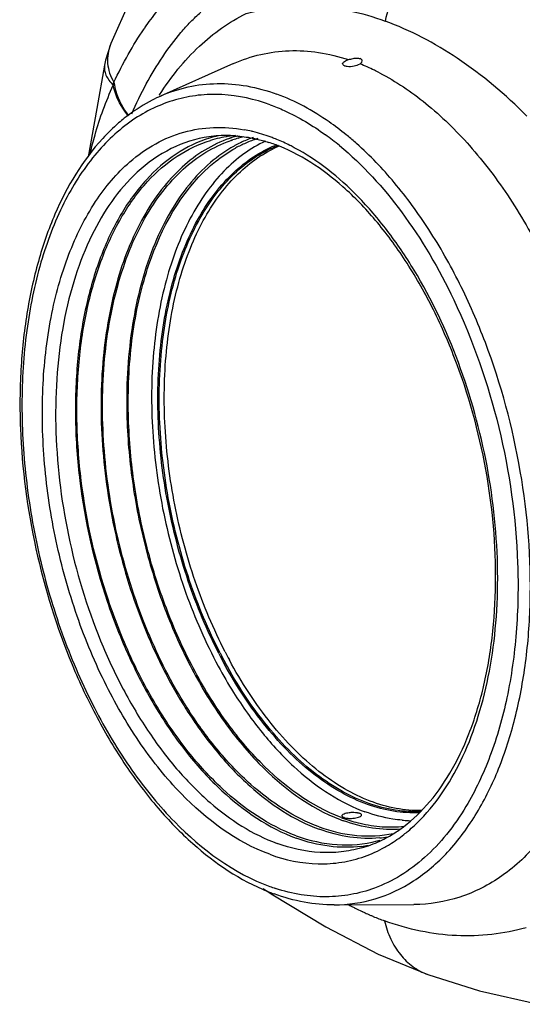
# Model space of a CAD drawing. Units: inches. Extents: x -86 to 67, y 2 to 68.
# Drawn here: x -84 to -80, y 38 to 46 of the extents above; entities that cross this region are included whole.
import ezdxf

# ---------------------------------------------------------------- set-up
doc = ezdxf.new("R2010")
doc.units = ezdxf.units.IN
doc.header["$LTSCALE"] = 1.21
doc.header["$MEASUREMENT"] = 0
doc.layers.get('0').update_dxf_attribs({"linetype": 'CONTINUOUS'})
doc.layers.add('02___PRT_ALL_AXES', color=7, linetype='CONTINUOUS')

msp = doc.modelspace()

# ---------------------------------------------------------------- linework, layer by layer
at = {"color": 7, "linetype": 'Continuous'}
for p, q in [((-82.7927, 45.3259), (-82.7897, 45.3306)), ((-82.043, 44.9814), (-82.0403, 44.9809)), ((-81.9557, 38.9363), (-81.8895, 38.8918)), ((-81.8898, 38.8919), (-81.8895, 38.8918)), ((-81.8898, 38.8919), (-81.4502, 38.626))]:
    msp.add_line(p, q, dxfattribs=at)
msp.add_lwpolyline([(-81.4502, 38.626), (-81.0265, 38.4079), (-80.6279, 38.2426)], dxfattribs=at)
for centre, radius, start, end in [((-81.8219, 43.9592), 1.7446, 64.04261, 68.19368), ((-81.877, 43.8427), 1.8735, 62.63618, 64.08634), ((-82.1702, 44.011), 1.4467, 127.00341, 128.67652), ((-82.2499, 44.0297), 0.9725, 89.06712, 98.40696), ((-82.2494, 43.9917), 1.0105, 88.20324, 89.13098), ((-82.3065, 43.7125), 1.2964, 69.92962, 72.21223), ((-81.4337, 44.0018), 0.996, 114.88412, 116.30231), ((-81.4915, 44.0195), 0.9739, 111.25332, 112.11454), ((-81.484, 44.0153), 0.9717, 111.08491, 112.46225), ((-81.4382, 44.0115), 0.9853, 113.22821, 114.88433), ((-78.8817, 42.5934), 3.8573, 207.23909, 208.5261), ((-78.8819, 42.5938), 3.8463, 207.23908, 208.52819), ((-78.8273, 42.6099), 3.8621, 207.24125, 208.33343), ((-78.996, 42.5151), 3.771, 208.29794, 212.03826), ((-80.6766, 40.8053), 1.3323, 248.55266, 249.93403), ((-80.7428, 40.5329), 1.051, 264.98469, 265.60867), ((-80.744, 40.5163), 1.0344, 265.60268, 268.67098), ((-81.669, 39.2336), 0.4069, 231.08479, 237.13987), ((-81.3006, 40.4396), 1.6478, 247.95211, 249.21995), ((-81.3123, 40.409), 1.615, 249.22185, 249.93659)]:
    msp.add_arc(centre, radius, start, end, dxfattribs=at)
for points, knots in [([(-82.7897, 45.3306), (-82.6985, 45.4722), (-82.4953, 45.7263), (-82.2293, 45.917), (-82.0918, 45.9847)], [0, 0, 0, 0, 0.5235, 1, 1, 1, 1]), ([(-82.1945, 45.5811), (-82.1237, 45.6125), (-81.976, 45.6623), (-81.7427, 45.6926), (-81.5031, 45.6776), (-81.3454, 45.6389), (-81.2672, 45.6131)], [0, 0, 0, 0, 0.244975, 0.489465, 0.739465, 1, 1, 1, 1]), ([(-81.0159, 45.5065), (-80.884, 45.4383), (-80.6232, 45.2623), (-80.2715, 44.9178), (-79.9501, 44.4912), (-79.6685, 43.9955), (-79.4351, 43.4457), (-79.1981, 42.6648), (-79.1106, 42.0496), (-79.0978, 41.64)], [0, 0, 0, 0, 0.099257, 0.208616, 0.327705, 0.455116, 0.588749, 0.726048, 1, 1, 1, 1]), ([(-82.7816, 45.3199), (-82.8043, 45.3098), (-82.895, 45.2662), (-82.9804, 45.2119), (-83.0409, 45.1663)], [0, 0, 0, 0, 0.246539, 1, 1, 1, 1]), ([(-83.0743, 45.1404), (-83.0896, 45.1282), (-83.1506, 45.0772), (-83.2077, 45.0215), (-83.2483, 44.9774)], [0, 0, 0, 0, 0.245836, 1, 1, 1, 1]), ([(-83.2483, 44.9774), (-83.411, 44.8009), (-83.6075, 44.4713), (-83.7774, 43.9818), (-83.8681, 43.5609), (-83.9153, 43.11), (-83.9194, 42.4738), (-83.8133, 41.6667), (-83.5725, 40.8896), (-83.3031, 40.315), (-83.0722, 39.9271), (-82.8143, 39.5853), (-82.456, 39.2154), (-82.1401, 39.0018), (-81.9192, 38.9123)], [0, 0, 0, 0, 0.104294, 0.162702, 0.225036, 0.290821, 0.359362, 0.50107, 0.642593, 0.710913, 0.776405, 0.838393, 0.896423, 1, 1, 1, 1]), ([(-82.2177, 45.0017), (-82.2033, 45.0012), (-82.1447, 44.9981), (-82.0863, 44.99), (-82.043, 44.9814)], [0, 0, 0, 0, 0.24633, 1, 1, 1, 1]), ([(-82.0403, 44.9809), (-82.0295, 44.9787), (-81.9857, 44.9692), (-81.9426, 44.9573), (-81.9105, 44.947)], [0, 0, 0, 0, 0.246366, 1, 1, 1, 1]), ([(-81.9349, 44.9573), (-81.9962, 44.9286), (-82.1161, 44.8572), (-82.2779, 44.7155), (-82.4229, 44.5397), (-82.5969, 44.2543), (-82.7577, 43.8237), (-82.8555, 43.2412), (-82.8601, 42.6066), (-82.7713, 41.9537), (-82.5941, 41.3179), (-82.4181, 40.9163), (-82.3164, 40.7274)], [0, 0, 0, 0, 0.043879, 0.08995, 0.138922, 0.19124, 0.306298, 0.434547, 0.572846, 0.716662, 0.860793, 1, 1, 1, 1]), ([(-82.3113, 40.8279), (-82.4081, 41.0158), (-82.5743, 41.4137), (-82.7379, 42.0404), (-82.8139, 42.6795), (-82.8004, 43.2034), (-82.7406, 43.598), (-82.6738, 43.8702), (-82.5852, 44.1201), (-82.4758, 44.3444), (-82.3472, 44.5399), (-82.2008, 44.7039), (-82.0384, 44.8337), (-81.9189, 44.897), (-81.8582, 44.9217)], [0, 0, 0, 0, 0.140905, 0.286156, 0.430442, 0.568561, 0.633931, 0.696201, 0.75506, 0.810351, 0.862102, 0.910573, 0.956279, 1, 1, 1, 1]), ([(-82.3016, 40.8333), (-82.398, 41.0204), (-82.5634, 41.4163), (-82.7265, 42.04), (-82.8026, 42.6761), (-82.7897, 43.1977), (-82.7306, 43.5908), (-82.6646, 43.862), (-82.5768, 44.1112), (-82.4684, 44.335), (-82.3408, 44.5303), (-82.1955, 44.6943), (-82.0343, 44.8245), (-81.9157, 44.8883), (-81.8553, 44.9133)], [0, 0, 0, 0, 0.140816, 0.285976, 0.430195, 0.568289, 0.633667, 0.695959, 0.754854, 0.81019, 0.861993, 0.910514, 0.95626, 1, 1, 1, 1]), ([(-82.2611, 40.842), (-82.3553, 41.025), (-82.5178, 41.412), (-82.6801, 42.0217), (-82.7592, 42.645), (-82.751, 43.2492), (-82.6695, 43.7232), (-82.5584, 44.0638), (-82.4572, 44.2892), (-82.3371, 44.488), (-82.1997, 44.6575), (-82.0466, 44.7953), (-81.9331, 44.8659), (-81.875, 44.8946)], [0, 0, 0, 0, 0.13983, 0.28399, 0.427457, 0.565275, 0.693149, 0.752432, 0.808277, 0.86066, 0.909761, 0.955989, 1, 1, 1, 1]), ([(-80.6771, 39.5633), (-80.7459, 39.5621), (-80.8876, 39.5747), (-81.0981, 39.6357), (-81.3075, 39.7376), (-81.5125, 39.8784), (-81.7103, 40.0559), (-81.9673, 40.3452), (-82.13, 40.5975), (-82.2268, 40.7769)], [0, 0, 0, 0, 0.10015, 0.205351, 0.317446, 0.437576, 0.566229, 0.703319, 1, 1, 1, 1]), ([(-80.6944, 39.5464), (-80.7639, 39.5431), (-80.9072, 39.552), (-81.121, 39.6088), (-81.3338, 39.7079), (-81.5425, 39.8472), (-81.7441, 40.0245), (-82.0063, 40.3152), (-82.1722, 40.5699), (-82.2708, 40.7513)], [0, 0, 0, 0, 0.100141, 0.205133, 0.316958, 0.436873, 0.565438, 0.702613, 1, 1, 1, 1]), ([(-80.6833, 39.5558), (-80.7527, 39.5521), (-80.896, 39.5601), (-81.11, 39.616), (-81.3231, 39.7143), (-81.532, 39.8531), (-81.7339, 40.03), (-81.9964, 40.3206), (-82.1625, 40.5754), (-82.2612, 40.7568)], [0, 0, 0, 0, 0.100121, 0.205053, 0.316812, 0.43668, 0.565232, 0.702437, 1, 1, 1, 1]), ([(-82.1927, 40.5146), (-82.122, 40.402), (-81.9733, 40.1917), (-81.6525, 39.8442), (-81.3651, 39.6444), (-81.1637, 39.5653)], [0, 0, 0, 0, 0.281179, 0.542517, 1, 1, 1, 1]), ([(-79.478, 39.6946), (-79.5484, 39.5611), (-79.7064, 39.3176), (-80.0103, 39.0284), (-80.3608, 38.8475), (-80.6144, 38.8073), (-80.739, 38.8067)], [0, 0, 0, 0, 0.279806, 0.533347, 0.769096, 1, 1, 1, 1]), ([(-80.8347, 39.4859), (-80.8595, 39.4881), (-80.9612, 39.5007), (-81.0609, 39.5274), (-81.1337, 39.5539)], [0, 0, 0, 0, 0.243696, 1, 1, 1, 1])]:
    msp.add_open_spline(points, degree=3, knots=knots, dxfattribs=at)
at = {"layer": '02___PRT_ALL_AXES', "color": 7, "linetype": 'Continuous'}
for p, q in [((-83.1832, 45.7422), (-83.1832, 45.7421)), ((-83.2328, 45.5677), (-83.2328, 45.5677)), ((-82.1945, 45.5811), (-82.7816, 45.3199)), ((-83.1626, 45.407), (-83.1571, 45.4305)), ((-82.2148, 44.9823), (-82.2182, 44.9812)), ((-82.2062, 44.9852), (-82.2088, 44.9844)), ((-82.1554, 44.9799), (-82.1525, 44.9807)), ((-82.2114, 44.9628), (-82.208, 44.9639)), ((-82.202, 44.9659), (-82.1995, 44.9668)), ((-82.1773, 44.9004), (-82.1755, 44.9014)), ((-82.139, 44.9427), (-82.1418, 44.9413)), ((-82.1348, 44.9224), (-82.132, 44.9237)), ((-81.3816, 38.8036), (-80.739, 38.8067)), ((-81.2207, 38.7813), (-81.2175, 38.7797)), ((-81.1564, 38.7502), (-81.1546, 38.7493)), ((-81.1546, 38.7493), (-81.151, 38.7476)), ((-81.151, 38.7476), (-81.1434, 38.7441)), ((-81.0935, 38.7219), (-81.0855, 38.7185)), ((-81.0855, 38.7185), (-81.0823, 38.7172)), ((-81.0702, 38.7121), (-81.0668, 38.7106)), ((-80.6279, 38.2426), (-80.6277, 38.2425))]:
    msp.add_line(p, q, dxfattribs=at)
for points in [[(-82.3025, 47.0297), (-82.5889, 46.7342), (-82.829, 46.4239), (-83.0287, 46.086), (-83.1832, 45.7421)], [(-83.1832, 45.7421), (-83.2245, 45.6089), (-83.2329, 45.5676)], [(-83.2329, 45.5677), (-83.2954, 45.2194), (-83.364, 44.8305)], [(-80.6277, 38.2425), (-80.2094, 38.11), (-79.7348, 38.0027)]]:
    msp.add_lwpolyline(points, dxfattribs=at)
for centre, radius, start, end in [((-80.7808, 44.4017), 2.5846, 145.40726, 145.61505), ((-82.671, 45.2215), 0.5253, 157.4553, 159.34523), ((-82.0895, 44.0207), 1.0049, 103.14838, 107.21044), ((-82.0871, 44.009), 0.9972, 98.44276, 107.08154), ((-82.0865, 44.0028), 1.0033, 95.23368, 98.42933), ((-81.8942, 44.0288), 1.006, 108.78684, 109.26997), ((-81.895, 44.0313), 1.0034, 108.22017, 108.58393), ((-81.8967, 44.0366), 0.9978, 105.43105, 108.07039), ((-81.8941, 44.0244), 0.9906, 105.293, 107.95092), ((-81.8959, 44.0307), 0.9841, 102.59354, 105.11358), ((-81.6967, 44.0327), 1.0117, 109.40624, 114.93889), ((-82.3294, 43.8405), 1.2283, 76.78419, 79.58254), ((-82.3362, 43.8109), 1.2586, 76.23045, 76.79299), ((-82.3508, 43.7535), 1.3178, 69.85762, 76.20417), ((-81.7006, 44.0379), 0.9852, 107.52414, 109.2751), ((-82.384, 43.6575), 1.4194, 68.57032, 69.93412), ((-82.3967, 43.6251), 1.4542, 67.67716, 68.57215), ((-82.8062, 43.1405), 2.3068, 50.51934, 54.03881), ((-82.8512, 43.0818), 2.4823, 50.63079, 50.90474), ((-82.9158, 43.0043), 2.5832, 48.41016, 50.61388), ((-81.8917, 44.0167), 0.9986, 108.6725, 109.15909), ((-81.8925, 44.0192), 0.9961, 108.10179, 108.46815), ((-81.6751, 43.9884), 1.0611, 118.52311, 118.96677), ((-81.6814, 44.0002), 1.0477, 116.06776, 118.52694), ((-81.6789, 43.9877), 1.04, 116.00299, 118.52715), ((-81.6882, 44.014), 1.0323, 114.92636, 115.89149), ((-81.6858, 44.0017), 1.0243, 114.85269, 115.82518), ((-81.6941, 44.0203), 1.004, 109.29063, 114.86529), ((-79.5024, 42.3283), 3.6386, 211.55132, 212.80272), ((-79.5234, 42.3226), 3.605, 211.6422, 212.90447), ((-80.8601, 40.7481), 1.325, 249.45929, 249.93704), ((-80.8644, 40.7365), 1.3125, 249.93707, 250.45318), ((-80.8551, 40.7422), 1.3396, 249.10299, 249.93621), ((-80.8604, 40.7278), 1.3242, 249.93731, 250.25415), ((-80.8839, 40.68), 1.2528, 250.42748, 256.64153), ((-81.1021, 40.3386), 0.9993, 274.99987, 278.60051), ((-81.4545, 40.2591), 1.0393, 295.0714, 302.74814), ((-81.4913, 40.3187), 1.1093, 302.68122, 305.19602), ((-81.4265, 40.1974), 0.9715, 285.84693, 295.11764), ((-81.2842, 40.2724), 1.0048, 277.05648, 280.13336), ((-81.4978, 40.207), 1.0748, 289.60147, 299.14748), ((-81.2872, 40.2844), 0.9976, 284.5478, 285.82453), ((-81.387, 40.3616), 1.5001, 249.93249, 251.82676), ((-80.0955, 41.0156), 2.5016, 242.14668, 242.63178), ((-80.111, 40.9858), 2.468, 242.63149, 243.27959), ((-80.1403, 40.9269), 2.4022, 243.35829, 244.97668), ((-80.1759, 40.8505), 2.318, 245.33002, 246.41223), ((-80.1884, 40.8222), 2.287, 246.41407, 246.68554), ((-80.1989, 40.7975), 2.2601, 246.99113, 247.32455), ((-80.2216, 40.7421), 2.2003, 247.41023, 249.92806)]:
    msp.add_arc(centre, radius, start, end, dxfattribs=at)
for points, knots in [([(-80.4721, 46.6003), (-80.533, 46.5718), (-80.6505, 46.4941), (-80.7961, 46.3354), (-80.9081, 46.1419), (-80.9553, 45.9979), (-80.9711, 45.9241)], [0, 0, 0, 0, 0.23244, 0.480452, 0.738816, 1, 1, 1, 1]), ([(-82.9085, 45.8691), (-82.877, 45.9147), (-82.8276, 45.9815), (-82.7586, 46.0688), (-82.7057, 46.135), (-82.6512, 46.2037), (-82.5946, 46.278), (-82.5388, 46.3623), (-82.5026, 46.4227), (-82.4821, 46.453)], [0, 0, 0, 0, 0.229733, 0.344387, 0.461026, 0.581252, 0.708195, 0.848094, 1, 1, 1, 1]), ([(-82.0918, 45.9847), (-82.0031, 46.0099), (-81.8209, 46.0457), (-81.5398, 46.0528), (-81.2534, 46.0136), (-81.0651, 45.9584), (-80.9711, 45.9241)], [0, 0, 0, 0, 0.242463, 0.485836, 0.73668, 1, 1, 1, 1]), ([(-83.0139, 45.1775), (-82.9779, 45.2591), (-82.9017, 45.4163), (-82.7701, 45.6357), (-82.6475, 45.801), (-82.5415, 45.9181), (-82.4855, 45.9708), (-82.4563, 45.9947)], [0, 0, 0, 0, 0.26848, 0.524921, 0.769151, 0.886451, 1, 1, 1, 1]), ([(-83.1572, 45.4305), (-83.1219, 45.507), (-83.0465, 45.6541), (-82.9594, 45.7946), (-82.9138, 45.8613)], [0, 0, 0, 0, 0.510251, 1, 1, 1, 1]), ([(-79.8292, 45.1584), (-79.9997, 45.3315), (-80.3551, 45.6301), (-80.7663, 45.8493), (-80.9711, 45.9241)], [0, 0, 0, 0, 0.526993, 1, 1, 1, 1]), ([(-83.1832, 45.7422), (-83.1933, 45.7165), (-83.2082, 45.6641), (-83.2114, 45.5829), (-83.1947, 45.5034), (-83.1713, 45.4541), (-83.1572, 45.4305)], [0, 0, 0, 0, 0.2551, 0.499937, 0.744706, 1, 1, 1, 1]), ([(-81.3068, 45.5932), (-81.3021, 45.5976), (-81.2892, 45.6054), (-81.2752, 45.6106), (-81.2672, 45.6131)], [0, 0, 0, 0, 0.436451, 1, 1, 1, 1]), ([(-81.2672, 45.6131), (-81.2546, 45.6169), (-81.2298, 45.623), (-81.2041, 45.6259), (-81.1918, 45.6252)], [0, 0, 0, 0, 0.515562, 1, 1, 1, 1]), ([(-81.1918, 45.6252), (-81.19, 45.6251), (-81.1835, 45.6246), (-81.1771, 45.6233), (-81.1726, 45.6217)], [0, 0, 0, 0, 0.273589, 1, 1, 1, 1]), ([(-81.1563, 45.603), (-81.1563, 45.6069), (-81.16, 45.6157), (-81.1681, 45.62), (-81.1726, 45.6217)], [0, 0, 0, 0, 0.445661, 1, 1, 1, 1]), ([(-83.2329, 45.5677), (-83.2351, 45.5549), (-83.2356, 45.5276), (-83.2229, 45.4865), (-83.1979, 45.4454), (-83.1753, 45.4198), (-83.1624, 45.4068)], [0, 0, 0, 0, 0.213283, 0.4403, 0.698732, 1, 1, 1, 1]), ([(-81.3138, 45.5803), (-81.3138, 45.5814), (-81.313, 45.5864), (-81.3097, 45.5905), (-81.3068, 45.5932)], [0, 0, 0, 0, 0.213026, 1, 1, 1, 1]), ([(-81.2975, 45.5645), (-81.3019, 45.5661), (-81.3093, 45.5694), (-81.3138, 45.5771), (-81.3138, 45.5803)], [0, 0, 0, 0, 0.588551, 1, 1, 1, 1]), ([(-81.2975, 45.5645), (-81.296, 45.564), (-81.2892, 45.5618), (-81.2821, 45.5606), (-81.2766, 45.5599)], [0, 0, 0, 0, 0.22337, 1, 1, 1, 1]), ([(-81.2766, 45.5599), (-81.2585, 45.5578), (-81.2229, 45.5601), (-81.1883, 45.5702), (-81.1738, 45.579)], [0, 0, 0, 0, 0.520066, 1, 1, 1, 1]), ([(-81.1738, 45.579), (-81.1712, 45.5806), (-81.163, 45.5863), (-81.1563, 45.596), (-81.1563, 45.603)], [0, 0, 0, 0, 0.305369, 1, 1, 1, 1]), ([(-83.3488, 44.8602), (-83.3369, 44.9094), (-83.2878, 45.0957), (-83.2226, 45.2782), (-83.1624, 45.4068)], [0, 0, 0, 0, 0.262747, 1, 1, 1, 1]), ([(-83.042, 45.1608), (-83.0578, 45.1804), (-83.1122, 45.2542), (-83.1515, 45.341), (-83.1625, 45.4068)], [0, 0, 0, 0, 0.274399, 1, 1, 1, 1]), ([(-83.1571, 45.4305), (-83.1573, 45.4294), (-83.1575, 45.4276), (-83.1576, 45.4253), (-83.1575, 45.4235), (-83.1566, 45.4229), (-83.1561, 45.4229)], [0, 0, 0, 0, 0.395552, 0.655192, 0.824398, 1, 1, 1, 1]), ([(-83.1561, 45.4229), (-83.1531, 45.401), (-83.1325, 45.3071), (-83.085, 45.2206), (-83.0411, 45.1613)], [0, 0, 0, 0, 0.230576, 1, 1, 1, 1]), ([(-82.7816, 45.3199), (-82.7103, 45.3516), (-82.5609, 45.4012), (-82.3247, 45.4284), (-82.0823, 45.4077), (-81.9235, 45.3638), (-81.8447, 45.3351)], [0, 0, 0, 0, 0.244069, 0.487926, 0.738085, 1, 1, 1, 1]), ([(-81.8968, 45.2493), (-82.0216, 45.2949), (-82.2172, 45.3384), (-82.4772, 45.3311), (-82.6641, 45.2941), (-82.8434, 45.2258), (-83.0742, 45.0917), (-83.3358, 44.8429), (-83.5827, 44.4487), (-83.7643, 43.9685), (-83.875, 43.4196), (-83.9115, 42.8218), (-83.8725, 42.1972), (-83.7596, 41.569), (-83.577, 40.9607), (-83.3315, 40.3951), (-83.0775, 39.9691), (-82.8493, 39.6692), (-82.5237, 39.3059), (-82.1912, 39.0582), (-81.9017, 38.9525)], [0, 0, 0, 0, 0.048077, 0.071048, 0.093769, 0.116662, 0.140124, 0.189977, 0.245404, 0.307093, 0.374727, 0.447259, 0.523163, 0.600616, 0.677673, 0.752421, 0.823135, 0.85656, 0.888511, 1, 1, 1, 1]), ([(-81.2858, 45.0083), (-81.3303, 45.0445), (-81.5028, 45.175), (-81.6954, 45.2805), (-81.8447, 45.3351)], [0, 0, 0, 0, 0.265078, 1, 1, 1, 1]), ([(-81.8968, 45.2493), (-81.8589, 45.2355), (-81.7023, 45.1712), (-81.5559, 45.0833), (-81.4516, 45.0077)], [0, 0, 0, 0, 0.238723, 1, 1, 1, 1]), ([(-83.0292, 44.7893), (-82.9649, 44.845), (-82.8281, 44.9423), (-82.5977, 45.0379), (-82.3534, 45.0763), (-82.1888, 45.0635), (-82.1073, 45.0485)], [0, 0, 0, 0, 0.257527, 0.50445, 0.749013, 1, 1, 1, 1]), ([(-82.3868, 44.9806), (-82.4815, 44.9513), (-82.6689, 44.8608), (-82.9119, 44.6473), (-83.1166, 44.3623), (-83.2784, 44.015), (-83.3939, 43.6149), (-83.4603, 43.1733), (-83.4759, 42.7025), (-83.4281, 42.051), (-83.2815, 41.405), (-83.0433, 40.7997), (-82.827, 40.3873), (-82.5774, 40.0247), (-82.2281, 39.6409), (-81.911, 39.4229), (-81.6892, 39.3419)], [0, 0, 0, 0, 0.044558, 0.092048, 0.144, 0.20114, 0.263492, 0.330537, 0.401365, 0.474794, 0.623799, 0.696722, 0.766742, 0.832732, 0.893863, 1, 1, 1, 1]), ([(-82.2262, 44.9784), (-82.2952, 44.9543), (-82.4313, 44.8892), (-82.616, 44.7487), (-82.7817, 44.5667), (-82.9805, 44.2631), (-83.1624, 43.794), (-83.2681, 43.1535), (-83.2642, 42.4536), (-83.1508, 41.7375), (-82.9352, 41.0494), (-82.7242, 40.6216), (-82.603, 40.4244)], [0, 0, 0, 0, 0.043455, 0.088864, 0.13717, 0.188987, 0.303844, 0.433023, 0.572869, 0.718027, 0.8624, 1, 1, 1, 1]), ([(-82.3921, 44.9917), (-82.4969, 44.9762), (-82.7077, 44.9092), (-82.8873, 44.7815), (-82.9691, 44.7062)], [0, 0, 0, 0, 0.487896, 1, 1, 1, 1]), ([(-81.6892, 39.3608), (-81.9096, 39.4413), (-82.2247, 39.658), (-82.5718, 40.0395), (-82.8197, 40.3999), (-83.0346, 40.8098), (-83.2711, 41.4114), (-83.4166, 42.0533), (-83.4639, 42.7007), (-83.4482, 43.1685), (-83.3819, 43.6072), (-83.2669, 44.0044), (-83.1058, 44.3493), (-82.9022, 44.6321), (-82.6605, 44.8438), (-82.4742, 44.9332), (-82.3801, 44.9622)], [0, 0, 0, 0, 0.106156, 0.167302, 0.233308, 0.303345, 0.376285, 0.525311, 0.598743, 0.669566, 0.7366, 0.798933, 0.85605, 0.907978, 0.955449, 1, 1, 1, 1]), ([(-82.5925, 40.4314), (-82.7132, 40.6273), (-82.9236, 41.0525), (-83.1387, 41.7367), (-83.252, 42.4491), (-83.2563, 43.1454), (-83.1512, 43.7827), (-82.9703, 44.2494), (-82.7723, 44.5513), (-82.6074, 44.7321), (-82.4235, 44.8717), (-82.2881, 44.9362), (-82.2194, 44.9601)], [0, 0, 0, 0, 0.137539, 0.281904, 0.427087, 0.566972, 0.696182, 0.811047, 0.862857, 0.911153, 0.956551, 1, 1, 1, 1]), ([(-82.189, 44.9167), (-82.2568, 44.8792), (-82.3885, 44.7861), (-82.5611, 44.6055), (-82.7113, 44.3841), (-82.8841, 44.0282), (-83.0249, 43.5028), (-83.0564, 43.0577), (-83.0545, 42.8244)], [0, 0, 0, 0, 0.098398, 0.203058, 0.315535, 0.436601, 0.703871, 1, 1, 1, 1]), ([(-82.3904, 44.7491), (-82.3737, 44.764), (-82.3071, 44.8203), (-82.2342, 44.8694), (-82.1773, 44.9004)], [0, 0, 0, 0, 0.25611, 1, 1, 1, 1]), ([(-80.8519, 39.4122), (-80.773, 39.4679), (-80.6219, 39.6065), (-80.4354, 39.869), (-80.2836, 40.1881), (-80.1709, 40.5557), (-80.1, 40.9628), (-80.0635, 41.5539), (-80.1329, 42.3199), (-80.3398, 43.0649), (-80.5844, 43.6192), (-80.7976, 43.9924), (-81.0374, 44.3185), (-81.3667, 44.6618), (-81.6589, 44.8562), (-81.8616, 44.9302)], [0, 0, 0, 0, 0.045536, 0.095699, 0.15103, 0.211474, 0.276545, 0.345443, 0.490364, 0.636977, 0.707911, 0.775686, 0.839351, 0.898194, 1, 1, 1, 1]), ([(-81.7035, 44.904), (-81.7151, 44.9102), (-81.7612, 44.934), (-81.8085, 44.9556), (-81.8444, 44.9703)], [0, 0, 0, 0, 0.254052, 1, 1, 1, 1]), ([(-80.6865, 39.4908), (-80.5434, 39.6373), (-80.3675, 39.9145), (-80.2106, 40.3304), (-80.1226, 40.6916), (-80.0715, 41.0813), (-80.0533, 41.6361), (-80.1271, 42.3474), (-80.3536, 43.1693), (-80.6504, 43.799), (-80.9445, 44.2345), (-81.2465, 44.5878), (-81.5135, 44.8028), (-81.7035, 44.904)], [0, 0, 0, 0, 0.101078, 0.158116, 0.219249, 0.284027, 0.35179, 0.492802, 0.635005, 0.770754, 0.83419, 0.893778, 1, 1, 1, 1]), ([(-81.3395, 44.921), (-81.151, 44.7659), (-80.7989, 44.3773), (-80.5365, 43.9269), (-80.4186, 43.6794)], [0, 0, 0, 0, 0.471055, 1, 1, 1, 1]), ([(-79.8021, 41.2397), (-79.793, 41.5927), (-79.8499, 42.307), (-80.082, 43.1667), (-80.3607, 43.8083), (-80.6058, 44.2416), (-80.8826, 44.6208), (-81.0923, 44.8399), (-81.2011, 44.9363)], [0, 0, 0, 0, 0.260856, 0.525582, 0.653967, 0.776866, 0.892606, 1, 1, 1, 1]), ([(-83.2172, 40.5679), (-83.3086, 40.7496), (-83.4683, 41.1316), (-83.6355, 41.7321), (-83.7287, 42.3484), (-83.7441, 42.9543), (-83.681, 43.5241), (-83.5414, 44.0344), (-83.3306, 44.4642), (-83.1356, 44.697), (-83.0292, 44.7893)], [0, 0, 0, 0, 0.136261, 0.276487, 0.416686, 0.552869, 0.681422, 0.799514, 0.905592, 1, 1, 1, 1]), ([(-83.0421, 42.825), (-83.0435, 43.0254), (-83.0253, 43.3212), (-82.9539, 43.7005), (-82.8208, 44.1727), (-82.6201, 44.5444), (-82.3904, 44.7491)], [0, 0, 0, 0, 0.289363, 0.425881, 0.555814, 1, 1, 1, 1]), ([(-82.9691, 44.7062), (-83.1225, 44.5652), (-83.3115, 44.2865), (-83.4778, 43.8632), (-83.5703, 43.4911), (-83.6224, 43.0876), (-83.637, 42.5123), (-83.5498, 41.7775), (-83.3359, 41.0683), (-83.0923, 40.5443), (-82.8827, 40.1922), (-82.6484, 39.8843), (-82.3256, 39.5569), (-82.0404, 39.3716), (-81.8423, 39.2993)], [0, 0, 0, 0, 0.100847, 0.158243, 0.220078, 0.285849, 0.354798, 0.498218, 0.641944, 0.71126, 0.777517, 0.83993, 0.897953, 1, 1, 1, 1]), ([(-80.4186, 43.6794), (-80.262, 43.3508), (-80.02, 42.6542), (-79.9164, 41.9245), (-79.9031, 41.557)], [0, 0, 0, 0, 0.497464, 1, 1, 1, 1]), ([(-83.0545, 42.8244), (-83.053, 42.6441), (-83.0276, 42.28), (-82.9278, 41.7416), (-82.7692, 41.2207), (-82.5578, 40.7364), (-82.3005, 40.3056), (-81.9301, 39.8491), (-81.5809, 39.5854), (-81.333, 39.4907)], [0, 0, 0, 0, 0.137458, 0.277481, 0.41666, 0.551647, 0.679431, 0.797636, 1, 1, 1, 1]), ([(-81.325, 39.5074), (-81.5723, 39.6), (-81.921, 39.8613), (-82.2905, 40.315), (-82.5474, 40.7439), (-82.7583, 41.2264), (-82.9164, 41.7456), (-83.0157, 42.2824), (-83.0408, 42.6453), (-83.0421, 42.825)], [0, 0, 0, 0, 0.202077, 0.320229, 0.448027, 0.58308, 0.722355, 0.862475, 1, 1, 1, 1]), ([(-79.9031, 41.557), (-79.8964, 41.3705), (-79.9029, 41.0063), (-79.9758, 40.4829), (-80.1093, 40.0098), (-80.2429, 39.7241), (-80.3199, 39.5959)], [0, 0, 0, 0, 0.275877, 0.536879, 0.779012, 1, 1, 1, 1]), ([(-80.2316, 39.5459), (-80.1638, 39.6586), (-80.0433, 39.9064), (-79.9135, 40.3142), (-79.8297, 40.7643), (-79.8062, 41.0783), (-79.8021, 41.2397)], [0, 0, 0, 0, 0.223547, 0.465879, 0.725583, 1, 1, 1, 1]), ([(-81.9015, 39.2111), (-82.1726, 39.3101), (-82.5545, 39.5977), (-82.9555, 40.0978), (-83.1347, 40.404), (-83.2172, 40.5679)], [0, 0, 0, 0, 0.449827, 0.713987, 1, 1, 1, 1]), ([(-82.5607, 40.3571), (-82.4876, 40.2436), (-82.3338, 40.0323), (-82.0033, 39.6849), (-81.7078, 39.4881), (-81.502, 39.4129)], [0, 0, 0, 0, 0.281624, 0.542986, 1, 1, 1, 1]), ([(-81.502, 39.4318), (-81.7055, 39.5061), (-81.9979, 39.7005), (-82.3252, 40.0435), (-82.4776, 40.2522), (-82.5501, 40.3642)], [0, 0, 0, 0, 0.457143, 0.71846, 1, 1, 1, 1]), ([(-80.3199, 39.5959), (-80.3669, 39.5176), (-80.4677, 39.3716), (-80.6449, 39.1832), (-80.8407, 39.0358), (-80.9839, 38.9657), (-81.0567, 38.9389)], [0, 0, 0, 0, 0.272354, 0.527587, 0.768673, 1, 1, 1, 1]), ([(-81.3816, 38.8036), (-81.2701, 38.8042), (-81.0443, 38.8374), (-80.7284, 38.9871), (-80.4492, 39.2281), (-80.2994, 39.4332), (-80.2316, 39.5459)], [0, 0, 0, 0, 0.233813, 0.471229, 0.72389, 1, 1, 1, 1]), ([(-81.3185, 39.5217), (-81.3185, 39.5248), (-81.3136, 39.5322), (-81.3008, 39.539), (-81.2823, 39.545), (-81.268, 39.5473), (-81.2601, 39.5482)], [0, 0, 0, 0, 0.139277, 0.353102, 0.646878, 1, 1, 1, 1]), ([(-81.3158, 39.5152), (-81.3163, 39.5157), (-81.3177, 39.5176), (-81.3185, 39.52), (-81.3185, 39.5217)], [0, 0, 0, 0, 0.276475, 1, 1, 1, 1]), ([(-81.3022, 39.507), (-81.3037, 39.5076), (-81.3086, 39.5096), (-81.3134, 39.5124), (-81.3158, 39.5152)], [0, 0, 0, 0, 0.297008, 1, 1, 1, 1]), ([(-81.3022, 39.507), (-81.3006, 39.5064), (-81.293, 39.504), (-81.2852, 39.5026), (-81.2791, 39.5018)], [0, 0, 0, 0, 0.221007, 1, 1, 1, 1]), ([(-81.2601, 39.5482), (-81.2551, 39.5487), (-81.2352, 39.5503), (-81.2151, 39.5495), (-81.2004, 39.5473)], [0, 0, 0, 0, 0.255241, 1, 1, 1, 1]), ([(-81.2192, 39.5025), (-81.2114, 39.5035), (-81.1972, 39.506), (-81.1788, 39.5119), (-81.1662, 39.5181), (-81.161, 39.525), (-81.161, 39.5279)], [0, 0, 0, 0, 0.358187, 0.655068, 0.867741, 1, 1, 1, 1]), ([(-81.2004, 39.5473), (-81.1983, 39.547), (-81.1905, 39.5456), (-81.1827, 39.5437), (-81.1774, 39.5418)], [0, 0, 0, 0, 0.277405, 1, 1, 1, 1]), ([(-81.161, 39.5279), (-81.161, 39.5292), (-81.1623, 39.5331), (-81.1683, 39.538), (-81.174, 39.5405), (-81.1774, 39.5418)], [0, 0, 0, 0, 0.175201, 0.516771, 1, 1, 1, 1]), ([(-81.502, 39.4318), (-81.4046, 39.3963), (-81.2059, 39.3487), (-81.001, 39.3593), (-80.9049, 39.3791)], [0, 0, 0, 0, 0.513552, 1, 1, 1, 1]), ([(-80.844, 39.414), (-80.9204, 39.4082), (-81.0789, 39.4145), (-81.2321, 39.4542), (-81.3078, 39.4814)], [0, 0, 0, 0, 0.487823, 1, 1, 1, 1]), ([(-81.2791, 39.5018), (-81.2744, 39.5012), (-81.2545, 39.4995), (-81.2344, 39.5005), (-81.2192, 39.5025)], [0, 0, 0, 0, 0.23621, 1, 1, 1, 1]), ([(-81.1733, 39.4611), (-81.1145, 39.4472), (-80.9964, 39.4287), (-80.8767, 39.4306), (-80.8185, 39.4368)], [0, 0, 0, 0, 0.507835, 1, 1, 1, 1]), ([(-80.8201, 39.3708), (-80.8085, 39.3799), (-80.762, 39.4176), (-80.7181, 39.4585), (-80.6865, 39.4908)], [0, 0, 0, 0, 0.245909, 1, 1, 1, 1]), ([(-81.6892, 39.3608), (-81.5828, 39.3219), (-81.3645, 39.2719), (-81.1405, 39.2919), (-81.0366, 39.3189)], [0, 0, 0, 0, 0.513625, 1, 1, 1, 1]), ([(-81.015, 39.3431), (-81.0951, 39.3361), (-81.2617, 39.3417), (-81.4226, 39.3839), (-81.502, 39.4129)], [0, 0, 0, 0, 0.487421, 1, 1, 1, 1]), ([(-80.9743, 39.2683), (-80.961, 39.2757), (-80.9076, 39.3068), (-80.8567, 39.3421), (-80.8201, 39.3708)], [0, 0, 0, 0, 0.246612, 1, 1, 1, 1]), ([(-81.1612, 39.2629), (-81.215, 39.2476), (-81.3259, 39.226), (-81.5573, 39.22), (-81.7312, 39.2587), (-81.8423, 39.2993)], [0, 0, 0, 0, 0.242277, 0.48727, 1, 1, 1, 1]), ([(-81.1608, 39.2752), (-81.2472, 39.2645), (-81.4282, 39.2658), (-81.6031, 39.3104), (-81.6892, 39.3419)], [0, 0, 0, 0, 0.487003, 1, 1, 1, 1]), ([(-81.9015, 39.2111), (-81.7768, 39.1655), (-81.5799, 39.1243), (-81.32, 39.1417), (-81.1966, 39.1733), (-81.1372, 39.1944)], [0, 0, 0, 0, 0.512178, 0.756858, 1, 1, 1, 1]), ([(-81.3816, 38.8036), (-81.4624, 38.8033), (-81.6277, 38.8186), (-81.7874, 38.8631), (-81.8663, 38.892)], [0, 0, 0, 0, 0.490266, 1, 1, 1, 1]), ([(-81.0567, 38.9389), (-81.1187, 38.916), (-81.2472, 38.8809), (-81.4477, 38.8631), (-81.6528, 38.8804), (-81.7878, 38.9143), (-81.8549, 38.9363)], [0, 0, 0, 0, 0.243863, 0.488676, 0.739354, 1, 1, 1, 1]), ([(-80.9767, 38.6755), (-80.9649, 38.6248), (-80.9322, 38.5283), (-80.8544, 38.4013), (-80.7523, 38.3022), (-80.6703, 38.2581), (-80.6279, 38.2426)], [0, 0, 0, 0, 0.269873, 0.524307, 0.765854, 1, 1, 1, 1]), ([(-79.8343, 38.6195), (-80.0153, 38.568), (-80.3059, 38.5369), (-80.6903, 38.5859), (-80.882, 38.6409), (-80.9767, 38.6755)], [0, 0, 0, 0, 0.48673, 0.739084, 1, 1, 1, 1])]:
    msp.add_open_spline(points, degree=3, knots=knots, dxfattribs=at)

doc.saveas('drawing.dxf')
